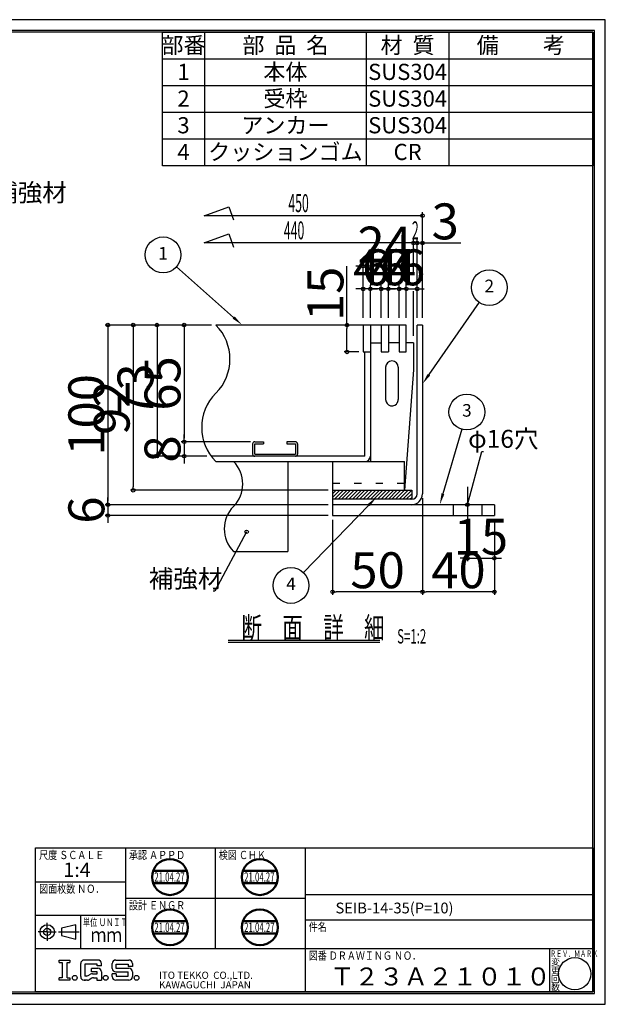
# Model space of a CAD drawing. Units: millimetres. Extents: x 742 to 10044, y -3658 to 3457.
# Drawn here: x 7677 to 7840, y 1029 to 1303 of the extents above; entities that cross this region are included whole.
import ezdxf
from ezdxf.enums import TextEntityAlignment as Align

# ---------------------------------------------------------------- set-up
doc = ezdxf.new("R2010")
doc.units = ezdxf.units.MM
doc.header["$LTSCALE"] = 4
for name, pattern in [('CENTER', [7, 4, -1, 1, -1]), ('DOT', [1.5, 0.5, -1]), ('GEN7A', [6.875, 5, -0.625, 0.625, -0.625])]:
    doc.linetypes.add(name, pattern=pattern)
for name, color, linetype in [('7A', 4, 'GEN7A'), ('M1-0', 7, 'Continuous'), ('M2-0', 7, 'Continuous'), ('M3-0', 7, 'Continuous'), ('RAHM2', 1, 'Continuous'), ('RAHM3', 2, 'Continuous')]:
    doc.layers.add(name, color=color, linetype=linetype)
doc.layers.add('AM_0', color=7, linetype='Continuous', lineweight=50)
doc.layers.add('AM_5', color=3, linetype='Continuous', lineweight=25)
doc.styles.add('ACJISTS', font='isocp.shx', dxfattribs={"height": 1, "bigfont": 'extfont.shx'})
doc.styles.get("Standard").update_dxf_attribs({"font": 'ISOCP.SHX', "bigfont": 'EXTFONT.SHX'})
doc.styles.add('STYLE1', font='TXT', dxfattribs={"bigfont": 'BIGFONT'})
doc.dimstyles.new('Standard2', dxfattribs={"dimtxt": 10, "dimasz": 0.18, "dimexe": 0.18, "dimexo": 0.0625, "dimgap": 0.09, "dimtad": 1, "dimdec": 1, "dimlfac": 2, "dimdsep": 46, "dimtxsty": 'STYLE1', "dimcen": 0, "dimclrd": 2, "dimclre": 2, "dimclrt": 2, "dimadec": 1, "dimazin": 2, "dimtfac": 1, "dimtdec": 4, "dimtmove": 0, "dimatfit": 3, "dimfxl": 1, "dimtvp": 1, "dimtolj": 1, "dimtzin": 0, "dimarcsym": 0})

# ---------------------------------------------------------------- blocks, each defined once
blk = doc.blocks.new('_ORIGIN')
at = {"color": 2, "linetype": 'ByBlock'}
blk.add_line((0, 0), (-1, 0), dxfattribs=at)
blk.add_circle((0, 0), 0.5, dxfattribs=at)
blk = doc.blocks.new('*D861')
at = {"layer": 'DEFPOINTS', "color": 0, "linetype": 'Continuous', "transparency": 16777216}
for p in [(7787.97, 1240.76), (7787.97, 1217.92), (7789.47, 1217.92)]:
    blk.add_point(p, dxfattribs=at)
at = {"layer": 'M3-0', "color": 2, "linetype": 'Continuous', "lineweight": -2, "transparency": 16777216}
for p, q in [((7789.47, 1219.92), (7789.47, 1241.76)), ((7786.97, 1240.76), (7785.97, 1240.76)), ((7787.97, 1240.76), (7789.47, 1240.76)), ((7790.47, 1240.76), (7800.14, 1240.76))]:
    blk.add_line(p, q, dxfattribs=at)
blk.add_blockref('_ORIGIN', (7787.97, 1240.76), dxfattribs=at)
at = {"layer": 'M3-0', "color": 2, "linetype": 'Continuous', "lineweight": -2, "transparency": 16777216, "rotation": 180}
blk.add_blockref('_ORIGIN', (7789.47, 1240.76), dxfattribs=at)
at = {"layer": 'M3-0', "color": 2, "linetype": 'Continuous', "transparency": 16777216, "insert": (7795.8, 1246.76), "char_height": 10, "attachment_point": 5, "style": 'STYLE1'}
blk.add_mtext('\\A1;3', dxfattribs=at)
blk = doc.blocks.new('*D862')
at = {"layer": 'DEFPOINTS', "color": 0, "linetype": 'Continuous', "transparency": 16777216}
for p in [(7782.97, 1227.97), (7782.97, 1217.92), (7784.97, 1217.92)]:
    blk.add_point(p, dxfattribs=at)
at = {"layer": 'M3-0', "color": 2, "linetype": 'Continuous', "lineweight": -2, "transparency": 16777216}
for p, q in [((7781.97, 1227.97), (7780.97, 1227.97)), ((7784.97, 1227.97), (7782.97, 1227.97)), ((7784.97, 1219.92), (7784.97, 1228.97)), ((7785.97, 1227.97), (7786.97, 1227.97))]:
    blk.add_line(p, q, dxfattribs=at)
blk.add_blockref('_ORIGIN', (7782.97, 1227.97), dxfattribs=at)
at = {"layer": 'M3-0', "color": 2, "linetype": 'Continuous', "lineweight": -2, "transparency": 16777216, "rotation": 180}
blk.add_blockref('_ORIGIN', (7784.97, 1227.97), dxfattribs=at)
at = {"layer": 'M3-0', "color": 2, "linetype": 'Continuous', "transparency": 16777216, "insert": (7783.97, 1233.97), "char_height": 10, "attachment_point": 5, "style": 'STYLE1'}
blk.add_mtext('\\A1;4', dxfattribs=at)
blk = doc.blocks.new('*D863')
at = {"layer": 'DEFPOINTS', "color": 0, "linetype": 'Continuous', "transparency": 16777216}
for p in [(7779.97, 1227.97), (7779.97, 1217.92), (7782.97, 1217.92)]:
    blk.add_point(p, dxfattribs=at)
at = {"layer": 'M3-0', "color": 2, "linetype": 'Continuous', "lineweight": -2, "transparency": 16777216}
for p, q in [((7778.97, 1227.97), (7777.97, 1227.97)), ((7782.97, 1227.97), (7779.97, 1227.97)), ((7782.97, 1219.92), (7782.97, 1228.97)), ((7783.97, 1227.97), (7784.97, 1227.97))]:
    blk.add_line(p, q, dxfattribs=at)
blk.add_blockref('_ORIGIN', (7779.97, 1227.97), dxfattribs=at)
at = {"layer": 'M3-0', "color": 2, "linetype": 'Continuous', "lineweight": -2, "transparency": 16777216, "rotation": 180}
blk.add_blockref('_ORIGIN', (7782.97, 1227.97), dxfattribs=at)
at = {"layer": 'M3-0', "color": 2, "linetype": 'Continuous', "transparency": 16777216, "insert": (7781.47, 1233.97), "char_height": 10, "attachment_point": 5, "style": 'STYLE1'}
blk.add_mtext('\\A1;6', dxfattribs=at)
blk = doc.blocks.new('*D864')
at = {"layer": 'DEFPOINTS', "color": 0, "linetype": 'Continuous', "transparency": 16777216}
for p in [(7777.97, 1227.97), (7777.97, 1217.92), (7779.97, 1217.92)]:
    blk.add_point(p, dxfattribs=at)
at = {"layer": 'M3-0', "color": 2, "linetype": 'Continuous', "lineweight": -2, "transparency": 16777216}
for p, q in [((7776.97, 1227.97), (7775.97, 1227.97)), ((7779.97, 1227.97), (7777.97, 1227.97)), ((7779.97, 1219.92), (7779.97, 1228.97)), ((7780.97, 1227.97), (7781.97, 1227.97))]:
    blk.add_line(p, q, dxfattribs=at)
blk.add_blockref('_ORIGIN', (7777.97, 1227.97), dxfattribs=at)
at = {"layer": 'M3-0', "color": 2, "linetype": 'Continuous', "lineweight": -2, "transparency": 16777216, "rotation": 180}
blk.add_blockref('_ORIGIN', (7779.97, 1227.97), dxfattribs=at)
at = {"layer": 'M3-0', "color": 2, "linetype": 'Continuous', "transparency": 16777216, "insert": (7778.97, 1233.97), "char_height": 10, "attachment_point": 5, "style": 'STYLE1'}
blk.add_mtext('\\A1;4', dxfattribs=at)
blk = doc.blocks.new('*D865')
at = {"layer": 'DEFPOINTS', "color": 0, "linetype": 'Continuous', "transparency": 16777216}
for p in [(7774.97, 1227.97), (7774.97, 1217.92), (7777.97, 1217.92)]:
    blk.add_point(p, dxfattribs=at)
at = {"layer": 'M3-0', "color": 2, "linetype": 'Continuous', "lineweight": -2, "transparency": 16777216}
for p, q in [((7773.97, 1227.97), (7772.97, 1227.97)), ((7777.97, 1227.97), (7774.97, 1227.97)), ((7777.97, 1219.92), (7777.97, 1228.97)), ((7778.97, 1227.97), (7779.97, 1227.97))]:
    blk.add_line(p, q, dxfattribs=at)
blk.add_blockref('_ORIGIN', (7774.97, 1227.97), dxfattribs=at)
at = {"layer": 'M3-0', "color": 2, "linetype": 'Continuous', "lineweight": -2, "transparency": 16777216, "rotation": 180}
blk.add_blockref('_ORIGIN', (7777.97, 1227.97), dxfattribs=at)
at = {"layer": 'M3-0', "color": 2, "linetype": 'Continuous', "transparency": 16777216, "insert": (7776.47, 1233.97), "char_height": 10, "attachment_point": 5, "style": 'STYLE1'}
blk.add_mtext('\\A1;6', dxfattribs=at)
blk = doc.blocks.new('*D866')
at = {"layer": 'DEFPOINTS', "color": 0, "linetype": 'Continuous', "transparency": 16777216}
for p in [(7772.97, 1227.97), (7772.97, 1217.92), (7774.97, 1217.92)]:
    blk.add_point(p, dxfattribs=at)
at = {"layer": 'M3-0', "color": 2, "linetype": 'Continuous', "lineweight": -2, "transparency": 16777216}
for p, q in [((7771.97, 1227.97), (7770.97, 1227.97)), ((7772.97, 1219.92), (7772.97, 1228.97)), ((7774.97, 1227.97), (7772.97, 1227.97)), ((7774.97, 1219.92), (7774.97, 1228.97)), ((7775.97, 1227.97), (7776.97, 1227.97))]:
    blk.add_line(p, q, dxfattribs=at)
blk.add_blockref('_ORIGIN', (7772.97, 1227.97), dxfattribs=at)
at = {"layer": 'M3-0', "color": 2, "linetype": 'Continuous', "lineweight": -2, "transparency": 16777216, "rotation": 180}
blk.add_blockref('_ORIGIN', (7774.97, 1227.97), dxfattribs=at)
at = {"layer": 'M3-0', "color": 2, "linetype": 'Continuous', "transparency": 16777216, "insert": (7773.97, 1233.97), "char_height": 10, "attachment_point": 5, "style": 'STYLE1'}
blk.add_mtext('\\A1;4', dxfattribs=at)
blk = doc.blocks.new('*D867')
at = {"layer": 'DEFPOINTS', "color": 0, "linetype": 'Continuous', "transparency": 16777216}
for p in [(7772.97, 1234.3), (7772.97, 1217.92), (7784.97, 1217.92)]:
    blk.add_point(p, dxfattribs=at)
at = {"layer": 'M3-0', "color": 2, "linetype": 'Continuous', "lineweight": -2, "transparency": 16777216}
for p, q in [((7771.97, 1234.3), (7770.97, 1234.3)), ((7772.97, 1219.92), (7772.97, 1235.3)), ((7784.97, 1234.3), (7772.97, 1234.3)), ((7784.97, 1219.92), (7784.97, 1235.3)), ((7785.97, 1234.3), (7786.97, 1234.3))]:
    blk.add_line(p, q, dxfattribs=at)
blk.add_blockref('_ORIGIN', (7772.97, 1234.3), dxfattribs=at)
at = {"layer": 'M3-0', "color": 2, "linetype": 'Continuous', "lineweight": -2, "transparency": 16777216, "rotation": 180}
blk.add_blockref('_ORIGIN', (7784.97, 1234.3), dxfattribs=at)
at = {"layer": 'M3-0', "color": 2, "linetype": 'Continuous', "transparency": 16777216, "insert": (7778.97, 1240.3), "char_height": 10, "attachment_point": 5, "style": 'STYLE1'}
blk.add_mtext('\\A1;24', dxfattribs=at)
blk = doc.blocks.new('*D868')
at = {"layer": 'DEFPOINTS', "color": 0, "linetype": 'Continuous', "transparency": 16777216}
for p in [(7787.97, 1227.97), (7784.97, 1217.92), (7787.97, 1217.92)]:
    blk.add_point(p, dxfattribs=at)
at = {"layer": 'M3-0', "color": 2, "linetype": 'Continuous', "lineweight": -2, "transparency": 16777216}
for p, q in [((7783.97, 1227.97), (7782.97, 1227.97)), ((7784.97, 1219.92), (7784.97, 1228.97)), ((7784.97, 1227.97), (7787.97, 1227.97)), ((7787.97, 1219.92), (7787.97, 1228.97)), ((7788.97, 1227.97), (7789.97, 1227.97))]:
    blk.add_line(p, q, dxfattribs=at)
blk.add_blockref('_ORIGIN', (7784.97, 1227.97), dxfattribs=at)
at = {"layer": 'M3-0', "color": 2, "linetype": 'Continuous', "lineweight": -2, "transparency": 16777216, "rotation": 180}
blk.add_blockref('_ORIGIN', (7787.97, 1227.97), dxfattribs=at)
at = {"layer": 'M3-0', "color": 2, "linetype": 'Continuous', "transparency": 16777216, "insert": (7786.47, 1233.97), "char_height": 10, "attachment_point": 5, "style": 'STYLE1'}
blk.add_mtext('\\A1;6', dxfattribs=at)
blk = doc.blocks.new('*D869')
at = {"layer": 'DEFPOINTS', "color": 0, "linetype": 'Continuous', "transparency": 16777216}
for p in [(7784.97, 1217.92), (7768.46, 1210.42), (7772.97, 1210.42)]:
    blk.add_point(p, dxfattribs=at)
at = {"layer": 'M3-0', "color": 2, "linetype": 'Continuous', "lineweight": -2, "transparency": 16777216}
for p, q in [((7768.46, 1217.92), (7768.46, 1234.26)), ((7768.46, 1211.42), (7768.46, 1216.92)), ((7771.77, 1210.42), (7767.66, 1210.42))]:
    blk.add_line(p, q, dxfattribs=at)
for p, rotation in [((7768.46, 1217.92), 90), ((7768.46, 1210.42), 270)]:
    blk.add_blockref('_ORIGIN', p, dxfattribs=dict(at, rotation=rotation))
at = {"layer": 'M3-0', "color": 2, "linetype": 'Continuous', "transparency": 16777216, "insert": (7762.46, 1226.59), "char_height": 10, "attachment_point": 5, "rotation": 90, "style": 'STYLE1'}
blk.add_mtext('\\A1;15', dxfattribs=at)
blk = doc.blocks.new('*D870')
at = {"layer": 'DEFPOINTS', "color": 0, "linetype": 'Continuous', "transparency": 16777216}
for p in [(7731.97, 1217.92), (7723.14, 1185.42), (7742.82, 1185.42)]:
    blk.add_point(p, dxfattribs=at)
at = {"layer": 'M3-0', "color": 2, "linetype": 'Continuous', "lineweight": -2, "transparency": 16777216}
for p, q in [((7730.77, 1217.92), (7722.34, 1217.92)), ((7723.14, 1216.92), (7723.14, 1186.42))]:
    blk.add_line(p, q, dxfattribs=at)
for p, rotation in [((7723.14, 1217.92), 90), ((7723.14, 1185.42), 270)]:
    blk.add_blockref('_ORIGIN', p, dxfattribs=dict(at, rotation=rotation))
at = {"layer": 'M3-0', "color": 2, "linetype": 'Continuous', "transparency": 16777216, "insert": (7717.14, 1201.67), "char_height": 10, "attachment_point": 5, "rotation": 90, "style": 'STYLE1'}
blk.add_mtext('\\A1;65', dxfattribs=at)
blk = doc.blocks.new('*D871')
at = {"layer": 'DEFPOINTS', "color": 0, "linetype": 'Continuous', "transparency": 16777216}
for p in [(7742.82, 1185.42), (7723.14, 1181.42), (7730.68, 1181.42)]:
    blk.add_point(p, dxfattribs=at)
at = {"layer": 'M3-0', "color": 2, "linetype": 'Continuous', "lineweight": -2, "transparency": 16777216}
for p, q in [((7723.14, 1186.42), (7723.14, 1187.42)), ((7741.62, 1185.42), (7722.34, 1185.42)), ((7723.14, 1185.42), (7723.14, 1181.42)), ((7729.48, 1181.42), (7722.34, 1181.42)), ((7723.14, 1180.42), (7723.14, 1179.42))]:
    blk.add_line(p, q, dxfattribs=at)
for p, rotation in [((7723.14, 1185.42), 270), ((7723.14, 1181.42), 90)]:
    blk.add_blockref('_ORIGIN', p, dxfattribs=dict(at, rotation=rotation))
at = {"layer": 'M3-0', "color": 2, "linetype": 'Continuous', "transparency": 16777216, "insert": (7717.14, 1183.42), "char_height": 10, "attachment_point": 5, "rotation": 90, "style": 'STYLE1'}
blk.add_mtext('\\A1;8', dxfattribs=at)
blk = doc.blocks.new('*D872')
at = {"layer": 'DEFPOINTS', "color": 0, "linetype": 'Continuous', "transparency": 16777216}
for p in [(7731.97, 1217.92), (7715.62, 1181.42), (7730.68, 1181.42)]:
    blk.add_point(p, dxfattribs=at)
at = {"layer": 'M3-0', "color": 2, "linetype": 'Continuous', "lineweight": -2, "transparency": 16777216}
for p, q in [((7730.77, 1217.92), (7714.82, 1217.92)), ((7715.62, 1216.92), (7715.62, 1182.42)), ((7729.48, 1181.42), (7714.82, 1181.42))]:
    blk.add_line(p, q, dxfattribs=at)
for p, rotation in [((7715.62, 1217.92), 90), ((7715.62, 1181.42), 270)]:
    blk.add_blockref('_ORIGIN', p, dxfattribs=dict(at, rotation=rotation))
at = {"layer": 'M3-0', "color": 2, "linetype": 'Continuous', "transparency": 16777216, "insert": (7709.62, 1199.67), "char_height": 10, "attachment_point": 5, "rotation": 90, "style": 'STYLE1'}
blk.add_mtext('\\A1;73', dxfattribs=at)
blk = doc.blocks.new('*D873')
at = {"layer": 'DEFPOINTS', "color": 0, "linetype": 'Continuous', "transparency": 16777216}
for p in [(7731.97, 1217.92), (7708.99, 1171.92), (7764.47, 1171.92)]:
    blk.add_point(p, dxfattribs=at)
at = {"layer": 'M3-0', "color": 2, "linetype": 'Continuous', "lineweight": -2, "transparency": 16777216}
for p, q in [((7730.77, 1217.92), (7708.19, 1217.92)), ((7708.99, 1216.92), (7708.99, 1172.92)), ((7763.27, 1171.92), (7708.19, 1171.92))]:
    blk.add_line(p, q, dxfattribs=at)
for p, rotation in [((7708.99, 1217.92), 90), ((7708.99, 1171.92), 270)]:
    blk.add_blockref('_ORIGIN', p, dxfattribs=dict(at, rotation=rotation))
at = {"layer": 'M3-0', "color": 2, "linetype": 'Continuous', "transparency": 16777216, "insert": (7702.99, 1194.92), "char_height": 10, "attachment_point": 5, "rotation": 90, "style": 'STYLE1'}
blk.add_mtext('\\A1;92', dxfattribs=at)
blk = doc.blocks.new('*D874')
at = {"layer": 'DEFPOINTS', "color": 0, "linetype": 'Continuous', "transparency": 16777216}
for p in [(7731.97, 1217.92), (7701.95, 1167.92), (7764.47, 1167.92)]:
    blk.add_point(p, dxfattribs=at)
at = {"layer": 'M3-0', "color": 2, "linetype": 'Continuous', "lineweight": -2, "transparency": 16777216}
for p, q in [((7730.77, 1217.92), (7701.15, 1217.92)), ((7701.95, 1216.92), (7701.95, 1168.92))]:
    blk.add_line(p, q, dxfattribs=at)
for p, rotation in [((7701.95, 1217.92), 90), ((7701.95, 1167.92), 270)]:
    blk.add_blockref('_ORIGIN', p, dxfattribs=dict(at, rotation=rotation))
at = {"layer": 'M3-0', "color": 2, "linetype": 'Continuous', "transparency": 16777216, "insert": (7695.95, 1192.92), "char_height": 10, "attachment_point": 5, "rotation": 90, "style": 'STYLE1'}
blk.add_mtext('\\A1;100', dxfattribs=at)
blk = doc.blocks.new('*D875')
at = {"layer": 'DEFPOINTS', "color": 0, "linetype": 'Continuous', "transparency": 16777216}
for p in [(7764.47, 1167.92), (7701.95, 1164.92), (7764.47, 1164.92)]:
    blk.add_point(p, dxfattribs=at)
at = {"layer": 'M3-0', "color": 2, "linetype": 'Continuous', "lineweight": -2, "transparency": 16777216}
for p, q in [((7763.27, 1167.92), (7701.15, 1167.92)), ((7701.95, 1168.92), (7701.95, 1169.92)), ((7701.95, 1167.92), (7701.95, 1164.92)), ((7763.27, 1164.92), (7701.15, 1164.92)), ((7701.95, 1163.92), (7701.95, 1162.92))]:
    blk.add_line(p, q, dxfattribs=at)
for p, rotation in [((7701.95, 1167.92), 270), ((7701.95, 1164.92), 90)]:
    blk.add_blockref('_ORIGIN', p, dxfattribs=dict(at, rotation=rotation))
at = {"layer": 'M3-0', "color": 2, "linetype": 'Continuous', "transparency": 16777216, "insert": (7695.95, 1166.42), "char_height": 10, "attachment_point": 5, "rotation": 90, "style": 'STYLE1'}
blk.add_mtext('\\A1;6', dxfattribs=at)
blk = doc.blocks.new('*D876')
at = {"layer": 'DEFPOINTS', "color": 0, "linetype": 'Continuous', "transparency": 16777216}
for p in [(7809.47, 1164.92), (7801.97, 1159.92), (7809.47, 1153.02)]:
    blk.add_point(p, dxfattribs=at)
at = {"layer": 'M3-0', "color": 2, "linetype": 'Continuous', "lineweight": -2, "transparency": 16777216}
for p, q in [((7809.47, 1163.72), (7809.47, 1152.22)), ((7801.97, 1158.72), (7801.97, 1152.22)), ((7800.97, 1153.02), (7799.97, 1153.02)), ((7801.97, 1153.02), (7809.47, 1153.02)), ((7810.47, 1153.02), (7811.47, 1153.02))]:
    blk.add_line(p, q, dxfattribs=at)
blk.add_blockref('_ORIGIN', (7801.97, 1153.02), dxfattribs=at)
at = {"layer": 'M3-0', "color": 2, "linetype": 'Continuous', "lineweight": -2, "transparency": 16777216, "rotation": 180}
blk.add_blockref('_ORIGIN', (7809.47, 1153.02), dxfattribs=at)
at = {"layer": 'M3-0', "color": 2, "linetype": 'Continuous', "transparency": 16777216, "insert": (7805.72, 1159.02), "char_height": 10, "attachment_point": 5, "style": 'STYLE1'}
blk.add_mtext('\\A1;15', dxfattribs=at)
blk = doc.blocks.new('*D877')
at = {"layer": 'DEFPOINTS', "color": 0, "linetype": 'Continuous', "transparency": 16777216}
for p in [(7789.47, 1170.92), (7809.47, 1164.92), (7789.47, 1143.68)]:
    blk.add_point(p, dxfattribs=at)
at = {"layer": 'M3-0', "color": 2, "linetype": 'Continuous', "lineweight": -2, "transparency": 16777216}
for p, q in [((7809.47, 1163.72), (7809.47, 1142.88)), ((7808.47, 1143.68), (7790.47, 1143.68))]:
    blk.add_line(p, q, dxfattribs=at)
at = {"layer": 'M3-0', "color": 2, "linetype": 'Continuous', "lineweight": -2, "transparency": 16777216, "rotation": 180}
blk.add_blockref('_ORIGIN', (7789.47, 1143.68), dxfattribs=at)
at = {"layer": 'M3-0', "color": 2, "linetype": 'Continuous', "lineweight": -2, "transparency": 16777216}
blk.add_blockref('_ORIGIN', (7809.47, 1143.68), dxfattribs=at)
at = {"layer": 'M3-0', "color": 2, "linetype": 'Continuous', "transparency": 16777216, "insert": (7799.47, 1149.68), "char_height": 10, "attachment_point": 5, "style": 'STYLE1'}
blk.add_mtext('\\A1;40', dxfattribs=at)
blk = doc.blocks.new('*D878')
at = {"layer": 'DEFPOINTS', "color": 0, "linetype": 'Continuous', "transparency": 16777216}
for p in [(7789.47, 1170.92), (7764.47, 1164.92), (7764.47, 1143.68)]:
    blk.add_point(p, dxfattribs=at)
at = {"layer": 'M3-0', "color": 2, "linetype": 'Continuous', "lineweight": -2, "transparency": 16777216}
for p, q in [((7789.47, 1169.72), (7789.47, 1142.88)), ((7764.47, 1163.72), (7764.47, 1142.88)), ((7788.47, 1143.68), (7765.47, 1143.68))]:
    blk.add_line(p, q, dxfattribs=at)
at = {"layer": 'M3-0', "color": 2, "linetype": 'Continuous', "lineweight": -2, "transparency": 16777216, "rotation": 180}
blk.add_blockref('_ORIGIN', (7764.47, 1143.68), dxfattribs=at)
at = {"layer": 'M3-0', "color": 2, "linetype": 'Continuous', "lineweight": -2, "transparency": 16777216}
blk.add_blockref('_ORIGIN', (7789.47, 1143.68), dxfattribs=at)
at = {"layer": 'M3-0', "color": 2, "linetype": 'Continuous', "transparency": 16777216, "insert": (7776.97, 1149.68), "char_height": 10, "attachment_point": 5, "style": 'STYLE1'}
blk.add_mtext('\\A1;50', dxfattribs=at)
blk = doc.blocks.new('IGS2')
at = {"layer": '7A'}
for p, q in [((-151.76, 16.65), (-154.26, 16.65)), ((-151.76, 16.65), (-151.76, 19.15)), ((-151.76, 16.65), (-149.26, 16.65)), ((-151.76, 16.65), (-151.76, 14.15)), ((-148.64, 16.65), (-142.85, 16.65))]:
    blk.add_line(p, q, dxfattribs=at)
at = {"layer": 'RAHM2'}
for p, q in [((-130, 40), (-130, 12)), ((-105, 40), (-105, 12)), ((-80, 40), (-80, 0)), ((-155, 30.6), (-130, 30.6)), ((-130, 26), (-80, 26)), ((0, 27), (-80, 27)), ((-155, 21.3), (-130, 21.3)), ((-142.5, 21.3), (-142.5, 12)), ((-80, 20), (0, 20)), ((-155, 12), (0, 12)), ((-12, 12), (-12, 0))]:
    blk.add_line(p, q, dxfattribs=at)
blk.add_lwpolyline([(-155, 0), (-155, 40), (0, 40), (0, 0)], close=True, dxfattribs=at)
blk.add_circle((-5, 5), 4.5, dxfattribs=at)
at = {"layer": 'RAHM3'}
for p, q in [((-143.77, 18.65), (-147.77, 17.65)), ((-147.77, 17.65), (-147.77, 15.65)), ((-143.77, 14.65), (-143.77, 18.65)), ((-147.77, 15.65), (-143.77, 14.65)), ((-148.41, 8.83, 52), (-145.43, 8.83, 52)), ((-148.41, 8.16, 52), (-148.41, 8.83, 52)), ((-145.43, 8.83, 52), (-145.43, 8.16, 52)), ((-137.66, 8.83, 52), (-141.46, 8.83, 52)), ((-132.7, 8.83, 52), (-129.06, 8.83, 52)), ((-148.41, 8.16, 52), (-147.58, 8.16, 52)), ((-147.58, 8.16, 52), (-147.58, 3.87, 52)), ((-146.26, 3.87, 52), (-146.26, 8.16, 52)), ((-146.26, 8.16, 52), (-145.43, 8.16, 52)), ((-142.46, 4.2, 52), (-142.46, 7.83, 52)), ((-137.83, 7.67, 52), (-141.3, 7.67, 52)), ((-141.3, 7.67, 52), (-141.3, 4.36, 52)), ((-139.48, 5.52, 52), (-139.48, 6.51, 52)), ((-137.66, 6.51, 52), (-139.48, 6.51, 52)), ((-137.83, 5.52, 52), (-139.48, 5.52, 52)), ((-137.83, 7.17, 52), (-137.83, 7.67, 52)), ((-136.67, 7.17, 52), (-137.83, 7.17, 52)), ((-137.83, 5.02, 52), (-137.83, 5.52, 52)), ((-136.67, 7.17, 52), (-136.67, 7.83, 52)), ((-136.67, 5.52, 52), (-136.67, 3.2, 52)), ((-133.69, 6.51, 52), (-133.69, 7.83, 52)), ((-132.7, 5.52, 52), (-129.23, 5.52, 52)), ((-132.54, 7.67, 52), (-129.23, 7.67, 52)), ((-132.54, 6.51, 52), (-132.54, 7.67, 52)), ((-129.06, 6.51, 52), (-132.54, 6.51, 52)), ((-129.23, 7.67, 52), (-129.23, 7.01, 52)), ((-128.07, 7.01, 52), (-129.23, 7.01, 52)), ((-129.23, 4.36, 52), (-129.23, 5.52, 52)), ((-128.07, 7.83, 52), (-128.07, 7.01, 52)), ((-128.07, 5.52, 52), (-128.07, 4.2, 52)), ((-147.58, 3.87, 52), (-148.41, 3.87, 52)), ((-148.41, 3.2, 52), (-148.41, 3.87, 52)), ((-145.43, 3.2, 52), (-148.41, 3.2, 52)), ((-146.26, 3.87, 52), (-145.43, 3.87, 52)), ((-145.43, 3.87, 52), (-145.43, 3.2, 52)), ((-141.46, 3.2, 52), (-141.13, 3.2, 52)), ((-140.57, 3.2, 52), (-141.46, 3.2, 52)), ((-140.88, 4.36, 52), (-141.3, 4.36, 52)), ((-140.39, 4.49, 52), (-139.69, 4.89, 52)), ((-139.38, 3.73, 52), (-140.08, 3.33, 52)), ((-139.19, 5.02, 52), (-137.83, 5.02, 52)), ((-138.89, 3.87, 52), (-137.99, 3.87, 52)), ((-137.99, 3.87, 52), (-137.99, 3.2, 52)), ((-137.99, 3.2, 52), (-136.67, 3.2, 52)), ((-133.69, 4.2, 52), (-133.69, 5.02, 52)), ((-132.54, 5.02, 52), (-133.69, 5.02, 52)), ((-129.06, 3.2, 52), (-132.7, 3.2, 52)), ((-132.54, 5.02, 52), (-132.54, 4.36, 52)), ((-132.54, 4.36, 52), (-129.23, 4.36, 52))]:
    blk.add_line(p, q, dxfattribs=at)
for centre, radius in [((-151.76, 16.65), 2), ((-151.76, 16.65), 1), ((-144.11, 3.87, 52), 0.661), ((-135.51, 3.87, 52), 0.661), ((-126.91, 3.87, 52), 0.661)]:
    blk.add_circle(centre, radius, dxfattribs=at)
for centre, start, end in [((-141.46, 7.83, 52), 90, 180), ((-137.66, 7.83, 52), 0, 90), ((-132.7, 7.83, 52), 90, 180), ((-129.06, 7.83, 52), 0, 90), ((-137.66, 5.52, 52), 0, 90), ((-132.7, 6.51, 52), 180, 270), ((-129.06, 5.52, 52), 0, 90), ((-141.46, 4.2, 52), 180, 270), ((-140.88, 5.35, 52), 270, 299.7449), ((-140.57, 4.2, 52), 270, 299.7449), ((-139.19, 4.03, 52), 90, 119.7449), ((-138.89, 2.87, 52), 90, 119.7449), ((-132.7, 4.2, 52), 180, 270), ((-129.06, 4.2, 52), 270, 0)]:
    blk.add_arc(centre, 0.992, start, end, dxfattribs=at)
for s, height, width, p in [('尺度 ＳＣＡＬＥ', 2.3, 0.8, (-154.01, 36.9)), ('承認 ＡＰＰＤ', 2.3, 0.8, (-129.01, 36.9)), ('検図 ＣＨＫ', 2.3, 0.8, (-104.01, 36.9)), ('図面枚数 ＮＯ．  ', 2.3, 0.8, (-154.01, 27.5)), ('設計 ＥＮＧＲ', 2.3, 0.8, (-129.01, 22.9)), ('単位 ＵＮＩＴ', 2.1, 0.7, (-141.85, 18.28)), ('件名', 2.3, 0.8, (-79.01, 16.9)), ('ｍｍ', 4, 0.8, (-139.68, 13.83)), ('図番 ＤＲＡＷＩＮＧ ＮＯ．', 2.3, 0.8, (-79.01, 8.9)), ('ＲＥＶ．ＭＡＲＫ', 1.8, 0.68, (-11.85, 9.69))]:
    blk.add_text(s, height=height, dxfattribs=dict(at, width=width)).set_placement(p)
for s, height, p in [('変', 1.8, (-11.57, 7.43)), ('ITO TEKKO  CO.,LTD.', 2, (-120.67, 3.58)), ('更', 1.8, (-11.59, 5)), ('KAWAGUCHI  JAPAN', 2, (-120.67, 0.93)), ('回', 1.8, (-11.63, 2.62)), ('数', 1.8, (-11.57, 0.36))]:
    blk.add_text(s, height=height, dxfattribs=at).set_placement(p)
for tag, p, height in [('GEN-TITLE-SCA', (-147.26, 31.95), 4), ('ＴＩＴＬＥ', (-73.09, 29.74), 5), ('ｃｏｄｅ', (-71.56, 21.8), 3), ('ＤＲ', (-100.45, 17.41), 4), ('件名', (-70.74, 14.8), 3), ('Ｎｏ．', (-73.09, 1.74), 5)]:
    blk.add_attdef(tag, p, '', height=height, dxfattribs=at)
at = {"layer": 'RAHM3', "width": 0.8}
blk.add_attdef('ｄａｔｅ', (-103.72, 12.77), '', height=3, dxfattribs=at)
blk = doc.blocks.new('NAKAMURA')
for p, q in [((5.39, 2), (-5.39, 2)), ((5.39, -2), (-5.39, -2))]:
    blk.add_line(p, q)
blk.add_circle((0, 0), 5.75)

msp = doc.modelspace()

# ---------------------------------------------------------------- linework, layer by layer
at = {"color": 7}
for p, q in [((7717.132, 1262.264), (7717.132, 1299.389)), ((7717.132, 1299.389), (7836.832, 1299.389)), ((7836.832, 1299.389), (7836.832, 1262.264)), ((7836.832, 1262.264), (7717.132, 1262.264))]:
    msp.add_line(p, q, dxfattribs=at)
at = {"color": 1}
for p, q in [((7728.832, 1299.389), (7728.832, 1291.964)), ((7773.832, 1299.389), (7773.832, 1291.964)), ((7796.832, 1299.389), (7796.832, 1291.964)), ((7717.132, 1291.964), (7836.832, 1291.964)), ((7728.832, 1291.964), (7728.832, 1284.539)), ((7773.832, 1291.964), (7773.832, 1284.539)), ((7796.832, 1291.964), (7796.832, 1284.539)), ((7717.132, 1284.539), (7836.832, 1284.539)), ((7728.832, 1284.539), (7728.832, 1277.114)), ((7773.832, 1284.539), (7773.832, 1277.114)), ((7796.832, 1284.539), (7796.832, 1277.114)), ((7717.132, 1277.114), (7836.832, 1277.114)), ((7728.832, 1277.114), (7728.832, 1269.689)), ((7773.832, 1277.114), (7773.832, 1269.689)), ((7796.832, 1277.114), (7796.832, 1269.689)), ((7717.132, 1269.689), (7836.832, 1269.689)), ((7728.832, 1269.689), (7728.832, 1262.264)), ((7773.832, 1269.689), (7773.832, 1262.264)), ((7796.832, 1269.689), (7796.832, 1262.264))]:
    msp.add_line(p, q, dxfattribs=at)
at = {"layer": 'AM_0'}
for p, q in [((7723.908, 1066.046), (7714.533, 1066.046)), ((7723.908, 1062.568), (7714.533, 1062.568))]:
    msp.add_line(p, q, dxfattribs=at)
msp.add_circle((7719.221, 1064.307), 5, dxfattribs=at)
at = {"layer": 'AM_5'}
for p, q in [((7721.027, 1234.13), (7736.933, 1220.015)), ((7805.216, 1224.239), (7791.266, 1204.116)), ((7800.42, 1188.928), (7795.16, 1170.947)), ((7756.346, 1149.029), (7774.509, 1167.79))]:
    msp.add_line(p, q, dxfattribs=at)
at = {"layer": 'AM_5', "color": 3}
for centre in [(7717.296, 1237.44), (7808.057, 1228.338), (7801.82, 1193.714), (7752.877, 1145.445)]:
    msp.add_circle(centre, 4.987, dxfattribs=at)
at = {"layer": 'AM_5'}
for points in [[(7736.657, 1219.704), (7737.208, 1220.325), (7739.289, 1217.924)], [(7790.925, 1204.353), (7791.607, 1203.88), (7789.471, 1201.528)], [(7774.807, 1167.501), (7774.212, 1168.078), (7776.7, 1170.053)], [(7794.762, 1171.064), (7795.558, 1170.831), (7794.276, 1167.924)]]:
    msp.add_trace(points, dxfattribs=at)
at = {"layer": 'M1-0', "color": 8, "linetype": 'Continuous'}
for p, q in [((7840.332, 1302.889), (7443.332, 1302.889)), ((7840.332, 1028.889), (7840.332, 1302.889)), ((7443.332, 1028.889), (7840.332, 1028.889))]:
    msp.add_line(p, q, dxfattribs=at)
at = {"layer": 'M1-0', "color": 5, "linetype": 'Continuous'}
for p, q in [((7837.332, 1299.889), (7446.332, 1299.889)), ((7836.832, 1299.389), (7446.832, 1299.389)), ((7836.832, 1032.389), (7836.832, 1299.389)), ((7837.332, 1031.889), (7837.332, 1299.889)), ((7446.332, 1031.889), (7837.332, 1031.889)), ((7446.832, 1032.389), (7836.832, 1032.389))]:
    msp.add_line(p, q, dxfattribs=at)
at = {"layer": 'M3-0', "color": 2, "linetype": 'Continuous'}
for p, q in [((7728.719, 1248.338), (7735.582, 1250.836)), ((7735.582, 1250.836), (7736.918, 1247.166)), ((7789.471, 1248.338), (7728.719, 1248.338)), ((7789.471, 1222.011), (7789.471, 1249.338)), ((7728.719, 1240.761), (7735.582, 1243.258)), ((7735.582, 1243.258), (7736.918, 1239.588)), ((7786.971, 1232.59), (7786.971, 1241.761)), ((7787.971, 1219.924), (7787.971, 1241.761)), ((7786.971, 1240.761), (7728.719, 1240.761)), ((7787.971, 1240.761), (7786.971, 1240.761)), ((7787.971, 1221.674), (7787.971, 1235.721)), ((7789.471, 1232.538), (7789.471, 1235.721)), ((7789.471, 1221.674), (7789.471, 1228.513)), ((7786.971, 1214.924), (7786.971, 1227.37)), ((7764.471, 1169.924), (7766.471, 1171.924)), ((7764.471, 1170.924), (7765.471, 1171.924)), ((7764.971, 1169.424), (7767.471, 1171.924)), ((7765.971, 1169.424), (7768.471, 1171.924)), ((7766.971, 1169.424), (7769.471, 1171.924)), ((7767.971, 1169.424), (7770.471, 1171.924)), ((7768.971, 1169.424), (7771.471, 1171.924)), ((7769.971, 1169.424), (7772.471, 1171.924)), ((7770.971, 1169.424), (7773.471, 1171.924)), ((7771.971, 1169.424), (7774.471, 1171.924)), ((7772.971, 1169.424), (7775.471, 1171.924)), ((7773.971, 1169.424), (7776.471, 1171.924)), ((7774.971, 1169.424), (7777.471, 1171.924)), ((7775.971, 1169.424), (7778.471, 1171.924)), ((7776.971, 1169.424), (7779.471, 1171.924)), ((7777.971, 1169.424), (7780.471, 1171.924)), ((7778.971, 1169.424), (7781.471, 1171.924)), ((7779.971, 1169.424), (7782.471, 1171.924)), ((7780.971, 1169.424), (7783.471, 1171.924)), ((7781.971, 1169.424), (7784.471, 1171.924)), ((7782.971, 1169.424), (7785.471, 1171.924)), ((7783.971, 1169.424), (7786.471, 1171.924)), ((7784.971, 1169.424), (7786.471, 1170.924)), ((7785.971, 1169.424), (7786.471, 1169.924))]:
    msp.add_line(p, q, dxfattribs=at)
at = {"layer": 'M3-0', "color": 7, "linetype": 'Continuous'}
for p, q in [((7784.971, 1217.924), (7731.971, 1217.924)), ((7772.971, 1217.924), (7772.971, 1210.424)), ((7774.971, 1217.924), (7774.971, 1179.924)), ((7774.971, 1217.924), (7774.971, 1210.424)), ((7777.971, 1217.924), (7777.971, 1210.424)), ((7779.971, 1217.924), (7779.971, 1210.424)), ((7782.971, 1217.924), (7782.971, 1210.424)), ((7784.971, 1210.424), (7784.971, 1217.924)), ((7789.471, 1217.924), (7787.971, 1217.924)), ((7787.971, 1170.924), (7787.971, 1217.924)), ((7789.471, 1217.924), (7789.471, 1170.924)), ((7774.971, 1212.924), (7777.971, 1212.924)), ((7782.971, 1212.924), (7779.971, 1212.924)), ((7786.971, 1212.924), (7784.971, 1212.924)), ((7786.971, 1212.924), (7786.971, 1205.424)), ((7786.971, 1212.924), (7786.971, 1205.424)), ((7772.971, 1210.424), (7774.971, 1210.424)), ((7773.471, 1181.424), (7773.471, 1210.424)), ((7777.971, 1210.424), (7779.971, 1210.424)), ((7782.971, 1210.424), (7784.971, 1210.424)), ((7779.221, 1206.174), (7779.221, 1197.174)), ((7782.721, 1206.174), (7782.721, 1197.174)), ((7786.971, 1205.424), (7784.471, 1171.924)), ((7742.221, 1184.824), (7742.221, 1182.024)), ((7742.821, 1185.424), (7745.221, 1185.424)), ((7742.821, 1182.024), (7742.821, 1184.824)), ((7742.821, 1184.824), (7745.221, 1184.824)), ((7745.221, 1185.424), (7745.221, 1184.824)), ((7751.721, 1185.424), (7751.721, 1184.824)), ((7754.121, 1185.424), (7751.721, 1185.424)), ((7751.721, 1184.824), (7754.121, 1184.824)), ((7754.121, 1184.824), (7754.121, 1182.024)), ((7754.721, 1184.824), (7754.721, 1182.024)), ((7773.471, 1181.424), (7730.678, 1181.424)), ((7742.821, 1182.024), (7754.121, 1182.024)), ((7731.971, 1179.924), (7784.471, 1179.924)), ((7764.471, 1179.924), (7764.471, 1164.924)), ((7784.471, 1171.924), (7784.471, 1179.924)), ((7764.471, 1171.924), (7786.471, 1171.924)), ((7786.471, 1171.924), (7786.471, 1169.424)), ((7786.471, 1169.424), (7764.471, 1169.424)), ((7809.471, 1167.924), (7764.471, 1167.924)), ((7797.971, 1167.924), (7797.971, 1164.924)), ((7805.971, 1167.924), (7805.971, 1164.924)), ((7809.471, 1167.924), (7809.471, 1164.924)), ((7764.471, 1164.924), (7809.471, 1164.924))]:
    msp.add_line(p, q, dxfattribs=at)
at = {"layer": 'M3-0', "color": 3, "linetype": 'Continuous'}
for p, q in [((7751.971, 1179.924), (7751.971, 1154.924)), ((7736.892, 1154.924), (7751.971, 1154.924)), ((7735.434, 1130.204), (7777.569, 1130.204)), ((7735.434, 1129.704), (7777.569, 1129.704))]:
    msp.add_line(p, q, dxfattribs=at)
at = {"layer": 'M3-0', "color": 2, "linetype": 'DOT'}
msp.add_line((7764.471, 1173.924), (7784.471, 1173.924), dxfattribs=at)
at = {"layer": 'M3-0', "color": 6, "linetype": 'CENTER'}
msp.add_line((7801.971, 1172.924), (7801.971, 1159.924), dxfattribs=at)
at = {"layer": 'M3-0', "color": 2, "linetype": 'Continuous'}
for centre in [(7789.471, 1248.338), (7786.971, 1240.761), (7787.971, 1240.761)]:
    msp.add_circle(centre, 0.5, dxfattribs=at)
at = {"layer": 'M3-0', "color": 7, "linetype": 'Continuous'}
for centre, radius, start, end in [((7722.471, 1208.424), 13.435, 315, 45), ((7780.971, 1206.174), 1.75, 0, 180), ((7741.471, 1189.424), 13.435, 135, 225), ((7780.971, 1197.174), 1.75, 180, 334.62307), ((7742.821, 1184.824), 0.6, 90, 180), ((7754.121, 1184.824), 0.6, 0, 90), ((7742.821, 1182.024), 0.6, 180, 270), ((7754.121, 1182.024), 0.6, 270, 0), ((7773.471, 1181.424), 1.5, 270, 0), ((7786.471, 1170.924), 1.5, 270, 0), ((7786.471, 1170.924), 3, 270, 0)]:
    msp.add_arc(centre, radius, start, end, dxfattribs=at)
at = {"layer": 'M3-0', "color": 7, "linetype": 'DOT'}
msp.add_arc((7780.971, 1197.174), 1.75, 334.62307, 0, dxfattribs=at)
at = {"layer": 'M3-0', "color": 3, "linetype": 'Continuous'}
for centre, start, end in [((7730.642, 1173.674), 315, 45), ((7743.142, 1161.174), 135, 225)]:
    msp.add_arc(centre, 8.839, start, end, dxfattribs=at)

# ---------------------------------------------------------------- block references
at = {"lineweight": 0}
msp.add_blockref('IGS2', (7836.832, 1032.389), dxfattribs=at).add_auto_attribs({'GEN-TITLE-SCA': '1:4', 'ｃｏｄｅ': 'SEIB-14-35(P=10)', 'Ｎｏ．': 'Ｔ２３Ａ２１０１０'})
at = {"layer": 'AM_0', "xscale": 0.8695652172000334, "yscale": 0.8695652172000334, "zscale": 0.8695652172000334}
for p in [(7744.221, 1064.307), (7719.221, 1050.307), (7744.221, 1050.307)]:
    msp.add_blockref('NAKAMURA', p, dxfattribs=at)

# ---------------------------------------------------------------- texts
at = {"color": 7, "char_height": 4.5, "attachment_point": 2, "style": 'ACJISTS'}
for s, insert, width in [('部番', (7722.982, 1298.039), 9.9), ('部  品  名', (7751.332, 1298.039), 43.2), ('材  質', (7785.332, 1298.039), 21.2), ('備\u3000\u3000考', (7816.832, 1298.039), 38.2), ('1', (7722.982, 1290.614), 9.9), ('本体', (7751.332, 1290.614), 43.2), ('SUS304', (7785.332, 1290.614), 21.2), ('2', (7722.982, 1283.189), 9.9), ('受枠', (7751.332, 1283.189), 43.2), ('SUS304', (7785.332, 1283.189), 21.2), ('3', (7722.982, 1275.764), 9.9), ('アンカー', (7751.332, 1275.764), 43.2), ('SUS304', (7785.332, 1275.764), 21.2), ('クッションゴム', (7751.332, 1268.339), 43.2), ('4', (7722.982, 1268.339), 9.9), ('CR', (7785.332, 1268.339), 21.2)]:
    msp.add_mtext(s, dxfattribs=dict(at, insert=insert, width=width))
at = {"layer": 'AM_0', "width": 0.712674}
for p, p2 in [((7714.853, 1063.003), (7723.312, 1063.003)), ((7739.853, 1063.003), (7748.312, 1063.003)), ((7714.853, 1049.003), (7723.312, 1049.003)), ((7739.853, 1049.003), (7748.312, 1049.003))]:
    msp.add_text('21.04.27', height=2.6087, dxfattribs=at).set_placement(p, p2, align=Align.FIT)
at = {"layer": 'AM_5', "color": 2, "char_height": 3.5, "attachment_point": 5, "style": 'ACJISTS'}
for s, insert in [('1', (7717.296, 1237.44)), ('2', (7808.057, 1228.338)), ('3', (7801.82, 1193.714)), ('4', (7752.877, 1145.445))]:
    msp.add_mtext(s, dxfattribs=dict(at, insert=insert))
at = {"layer": 'M2-0', "color": 2, "linetype": 'Continuous', "insert": (7680.276, 1252.287), "char_height": 5, "attachment_point": 8}
msp.add_mtext('\\A1;補強材', dxfattribs=at)
at = {"layer": 'M3-0', "color": 2, "linetype": 'Continuous', "width": 0.5}
for s, p in [('450', (7754.996, 1249.338)), ('440', (7753.746, 1241.761)), ('2', (7787.471, 1241.761))]:
    msp.add_text(s, height=5, rotation=360, dxfattribs=at).set_placement(p, align=Align.CENTER)
at = {"layer": 'M3-0', "color": 2, "linetype": 'Continuous', "oblique": 360, "width": 0.694444}
msp.add_text('断\u3000面\u3000詳\u3000細', height=6, dxfattribs=at).set_placement((7739.112, 1130.647))
at = {"layer": 'M3-0', "color": 2, "linetype": 'Continuous', "width": 0.583333}
msp.add_text('S=1:2', height=4, dxfattribs=at).set_placement((7782.431, 1129.293))
at = {"layer": 'M3-0', "color": 2, "linetype": 'Continuous', "char_height": 5, "attachment_point": 8}
for s, insert in [('\\A1;φ16穴', (7811.945, 1183.752)), ('\\A1;補強材', (7723.561, 1144.837))]:
    msp.add_mtext(s, dxfattribs=dict(at, insert=insert))

# ---------------------------------------------------------------- dimensions: what is measured, and where the dimension line sits
at = {"layer": 'M3-0', "color": 2, "linetype": 'Continuous'}
for base, p1, p2, angle, override, picture, middle in [((7787.971, 1240.761), (7789.471, 1217.924), (7787.971, 1217.924), 180, {"dimasz": 1, "dimexe": 1, "dimexo": 2, "dimgap": 1, "dimjust": 1, "dimblk": 'ORIGIN', "dimse1": 0, "dimse2": 1, "dimtix": 0}, '*D861', (7795.805, 1246.761)), ((7772.971, 1234.298), (7784.971, 1217.924), (7772.971, 1217.924), 180, {"dimasz": 1, "dimexe": 1, "dimexo": 2, "dimgap": 1, "dimjust": 0, "dimblk": 'ORIGIN', "dimse1": 0, "dimse2": 0, "dimtix": 1}, '*D867', (7778.971, 1240.298)), ((7772.971, 1227.969), (7774.971, 1217.924), (7772.971, 1217.924), 180, {"dimasz": 1, "dimexe": 1, "dimexo": 2, "dimgap": 1, "dimjust": 0, "dimblk": 'ORIGIN', "dimse1": 0, "dimse2": 0, "dimtix": 1}, '*D866', (7773.971, 1233.969)), ((7774.971, 1227.969), (7777.971, 1217.924), (7774.971, 1217.924), 180, {"dimasz": 1, "dimexe": 1, "dimexo": 2, "dimgap": 1, "dimjust": 0, "dimblk": 'ORIGIN', "dimse1": 0, "dimse2": 1, "dimtix": 1}, '*D865', (7776.471, 1233.969)), ((7777.971, 1227.969), (7779.971, 1217.924), (7777.971, 1217.924), 180, {"dimasz": 1, "dimexe": 1, "dimexo": 2, "dimgap": 1, "dimjust": 0, "dimblk": 'ORIGIN', "dimse1": 0, "dimse2": 1, "dimtix": 1}, '*D864', (7778.971, 1233.969)), ((7779.971, 1227.969), (7782.971, 1217.924), (7779.971, 1217.924), 180, {"dimasz": 1, "dimexe": 1, "dimexo": 2, "dimgap": 1, "dimjust": 0, "dimblk": 'ORIGIN', "dimse1": 0, "dimse2": 1, "dimtix": 1}, '*D863', (7781.471, 1233.969)), ((7782.971, 1227.969), (7784.971, 1217.924), (7782.971, 1217.924), 180, {"dimasz": 1, "dimexe": 1, "dimexo": 2, "dimgap": 1, "dimjust": 0, "dimblk": 'ORIGIN', "dimse1": 0, "dimse2": 1, "dimtix": 1}, '*D862', (7783.971, 1233.969)), ((7768.463, 1210.424), (7784.971, 1217.924), (7772.971, 1210.424), 270, {"dimasz": 1, "dimexe": 0.8, "dimexo": 1.2, "dimgap": 1, "dimjust": 1, "dimblk": 'ORIGIN', "dimse1": 1, "dimse2": 0, "dimtix": 0}, '*D869', (7762.463, 1226.591)), ((7701.954, 1167.924), (7731.971, 1217.924), (7764.471, 1167.924), 270, {"dimasz": 1, "dimexe": 0.8, "dimexo": 1.2, "dimgap": 1, "dimjust": 0, "dimblk": 'ORIGIN', "dimse1": 0, "dimse2": 1, "dimtix": 1}, '*D874', (7695.954, 1192.924)), ((7708.985, 1171.924), (7731.971, 1217.924), (7764.471, 1171.924), 270, {"dimasz": 1, "dimexe": 0.8, "dimexo": 1.2, "dimgap": 1, "dimjust": 0, "dimblk": 'ORIGIN', "dimse1": 0, "dimse2": 0, "dimtix": 1}, '*D873', (7702.985, 1194.924)), ((7715.622, 1181.424), (7731.971, 1217.924), (7730.678, 1181.424), 270, {"dimasz": 1, "dimexe": 0.8, "dimexo": 1.2, "dimgap": 1, "dimjust": 0, "dimblk": 'ORIGIN', "dimse1": 0, "dimse2": 0, "dimtix": 1}, '*D872', (7709.622, 1199.674)), ((7723.14, 1185.424), (7731.971, 1217.924), (7742.821, 1185.424), 270, {"dimasz": 1, "dimexe": 0.8, "dimexo": 1.2, "dimgap": 1, "dimjust": 0, "dimblk": 'ORIGIN', "dimse1": 0, "dimse2": 1, "dimtix": 1}, '*D870', (7717.14, 1201.674)), ((7723.14, 1181.424), (7742.821, 1185.424), (7730.678, 1181.424), 270, {"dimasz": 1, "dimexe": 0.8, "dimexo": 1.2, "dimgap": 1, "dimjust": 0, "dimblk": 'ORIGIN', "dimse1": 0, "dimse2": 0, "dimtix": 1}, '*D871', (7717.14, 1183.424)), ((7701.954, 1164.924), (7764.471, 1167.924), (7764.471, 1164.924), 270, {"dimasz": 1, "dimexe": 0.8, "dimexo": 1.2, "dimgap": 1, "dimjust": 0, "dimblk": 'ORIGIN', "dimse1": 0, "dimse2": 0, "dimtix": 1}, '*D875', (7695.954, 1166.424)), ((7764.471, 1143.684), (7789.471, 1170.924), (7764.471, 1164.924), 180, {"dimasz": 1, "dimexe": 0.8, "dimexo": 1.2, "dimgap": 1, "dimjust": 0, "dimblk": 'ORIGIN', "dimse1": 0, "dimse2": 0, "dimtix": 1}, '*D878', (7776.971, 1149.684)), ((7789.471, 1143.684), (7809.471, 1164.924), (7789.471, 1170.924), 180, {"dimasz": 1, "dimexe": 0.8, "dimexo": 1.2, "dimgap": 1, "dimjust": 0, "dimblk": 'ORIGIN', "dimse1": 0, "dimse2": 1, "dimtix": 1}, '*D877', (7799.471, 1149.684))]:
    dim = msp.add_linear_dim(base=base, p1=p1, p2=p2, angle=angle, dimstyle='Standard2', override=override, dxfattribs=at)
    dim.commit()
    dim.dimension.update_dxf_attribs({"geometry": picture, "text_midpoint": middle})
for base, p1, p2, override, picture, middle in [((7787.971, 1227.969), (7784.971, 1217.924), (7787.971, 1217.924), {"dimasz": 1, "dimexe": 1, "dimexo": 2, "dimgap": 1, "dimjust": 0, "dimblk": 'ORIGIN', "dimse1": 0, "dimse2": 0, "dimtix": 1}, '*D868', (7786.471, 1233.969)), ((7809.471, 1153.018), (7801.971, 1159.924), (7809.471, 1164.924), {"dimasz": 1, "dimexe": 0.8, "dimexo": 1.2, "dimgap": 1, "dimjust": 0, "dimblk": 'ORIGIN', "dimse1": 0, "dimse2": 0, "dimtix": 1}, '*D876', (7805.721, 1159.018))]:
    dim = msp.add_linear_dim(base=base, p1=p1, p2=p2, dimstyle='Standard2', override=override, dxfattribs=at)
    dim.commit()
    dim.dimension.update_dxf_attribs({"geometry": picture, "text_midpoint": middle})

# ---------------------------------------------------------------- leaders
for points in [[(7801.971, 1167.924), (7805.945, 1182.752), (7806.445, 1182.752)], [(7740.547, 1160.377), (7731.69, 1143.837), (7731.19, 1143.837)]]:
    msp.add_leader(points, dimstyle='Standard2', override={"dimasz": 1, "dimgap": 1, "dimldrblk": 'ORIGIN'}, dxfattribs=at)

doc.saveas('drawing.dxf')
